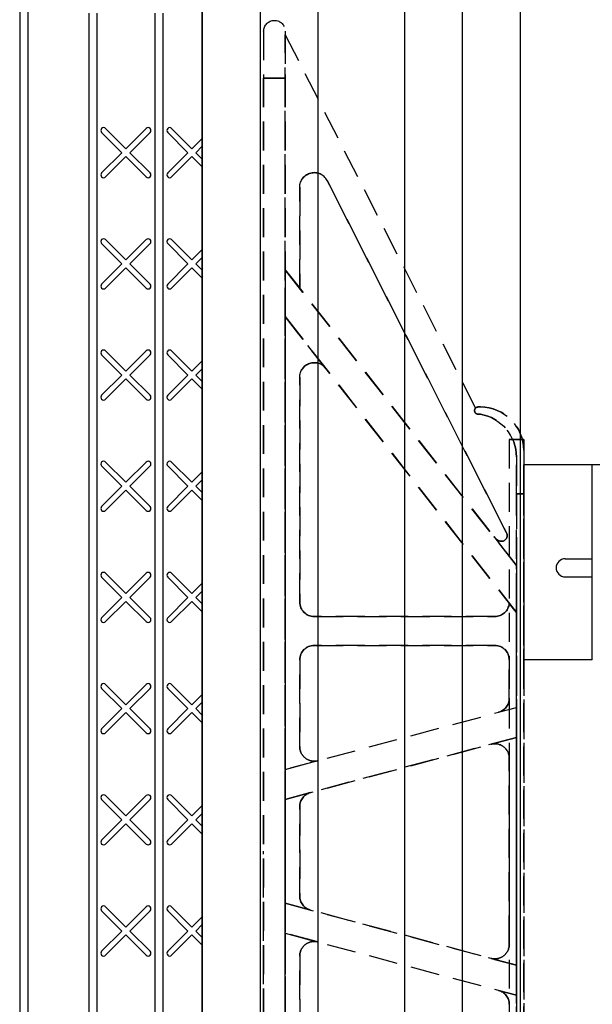
# Model space of a CAD drawing. Units: inches. Extents: x 365 to 800, y 23 to 134.
# Drawn here: x 742 to 747, y 74 to 83 of the extents above; entities that cross this region are included whole.
import ezdxf

# ---------------------------------------------------------------- set-up
doc = ezdxf.new("R2010")
doc.units = ezdxf.units.IN
doc.header["$MEASUREMENT"] = 0
doc.linetypes.add('HIDDEN', pattern=[0.375, 0.25, -0.125])
for name, color, linetype in [('Block', 1, 'Continuous'), ('Markers', 1, 'Continuous'), ('Web', 6, 'Continuous'), ('Webs', 6, 'Continuous')]:
    doc.layers.add(name, color=color, linetype=linetype)

msp = doc.modelspace()

# ---------------------------------------------------------------- linework, layer by layer
at = {"layer": 'Block'}
for p, q in [((743.34376, 83.57832), (743.34376, 67.57832)), ((743.84376, 83.57832), (743.84376, 67.57832)), ((744.34376, 83.57832), (744.34376, 67.57832)), ((745.09376, 83.57832), (745.09376, 67.57832)), ((745.59376, 83.57832), (745.59376, 67.57832)), ((746.09376, 83.57832), (746.09376, 67.57832)), ((741.76447, 83.47832), (741.76447, 67.67832)), ((741.83376, 83.47832), (741.83376, 67.67832)), ((742.36269, 82.82832), (742.36269, 68.42832)), ((742.43197, 82.82832), (742.43197, 68.49762)), ((742.93412, 82.82832), (742.93412, 68.49762)), ((743.0034, 82.82832), (743.0034, 68.49762))]:
    msp.add_line(p, q, dxfattribs=at)
at = {"layer": 'Block', "lineweight": 30}
for p, q in [((743.34376, 67.57832), (743.34376, 83.57832)), ((746.09376, 83.57832), (746.09376, 67.57832))]:
    msp.add_line(p, q, dxfattribs=at)
at = {"layer": 'Markers'}
for p, q in [((742.64904, 81.62186), (742.47367, 81.79723)), ((742.68304, 81.65587), (742.50768, 81.83124)), ((742.68304, 81.65587), (742.85841, 81.83124)), ((742.71705, 81.62186), (742.89242, 81.79723)), ((743.22046, 81.62186), (743.0451, 81.79723)), ((743.25447, 81.65587), (743.0791, 81.83124)), ((743.25447, 81.65587), (743.34376, 81.74515)), ((742.47367, 81.44649), (742.64904, 81.62186)), ((742.89242, 81.44649), (742.71705, 81.62186)), ((743.0451, 81.44649), (743.22046, 81.62186)), ((743.28848, 81.62186), (743.34376, 81.67714)), ((743.34376, 81.56658), (743.28848, 81.62186)), ((742.50768, 81.41249), (742.68304, 81.58785)), ((742.85841, 81.41249), (742.68304, 81.58785)), ((743.0791, 81.41249), (743.25447, 81.58785)), ((743.34376, 81.49857), (743.25447, 81.58785)), ((742.64904, 80.66), (742.47367, 80.83537)), ((742.68304, 80.69401), (742.50768, 80.86938)), ((742.68304, 80.69401), (742.85841, 80.86938)), ((742.71705, 80.66), (742.89242, 80.83537)), ((743.22046, 80.66), (743.0451, 80.83537)), ((743.25447, 80.69401), (743.0791, 80.86938)), ((743.25447, 80.69401), (743.34376, 80.7833)), ((742.47367, 80.48464), (742.64904, 80.66)), ((742.89242, 80.48464), (742.71705, 80.66)), ((743.0451, 80.48464), (743.22046, 80.66)), ((743.28848, 80.66), (743.34376, 80.71528)), ((743.34376, 80.60473), (743.28848, 80.66)), ((742.50768, 80.45063), (742.68304, 80.626)), ((742.85841, 80.45063), (742.68304, 80.626)), ((743.0791, 80.45063), (743.25447, 80.626)), ((743.34376, 80.53671), (743.25447, 80.626)), ((742.68304, 79.73215), (742.50768, 79.90752)), ((742.68304, 79.73215), (742.85841, 79.90752)), ((743.25447, 79.73215), (743.0791, 79.90752)), ((742.64904, 79.69815), (742.47367, 79.87352)), ((742.71705, 79.69815), (742.89242, 79.87352)), ((743.22046, 79.69815), (743.0451, 79.87352)), ((743.25447, 79.73215), (743.34376, 79.82144)), ((743.28848, 79.69815), (743.34376, 79.75343)), ((742.47367, 79.52278), (742.64904, 79.69815)), ((742.50768, 79.48877), (742.68304, 79.66414)), ((742.85841, 79.48877), (742.68304, 79.66414)), ((742.89242, 79.52278), (742.71705, 79.69815)), ((743.0451, 79.52278), (743.22046, 79.69815)), ((743.0791, 79.48877), (743.25447, 79.66414)), ((743.34376, 79.57485), (743.25447, 79.66414)), ((743.34376, 79.64287), (743.28848, 79.69815)), ((742.64904, 78.73629), (742.47367, 78.91166)), ((742.68304, 78.7703), (742.50768, 78.94567)), ((742.68304, 78.7703), (742.85841, 78.94567)), ((742.71705, 78.73629), (742.89242, 78.91166)), ((743.22046, 78.73629), (743.0451, 78.91166)), ((743.25447, 78.7703), (743.0791, 78.94567)), ((743.25447, 78.7703), (743.34376, 78.85958)), ((743.28848, 78.73629), (743.34376, 78.79157)), ((742.47367, 78.56092), (742.64904, 78.73629)), ((742.50768, 78.52692), (742.68304, 78.70228)), ((742.85841, 78.52692), (742.68304, 78.70228)), ((742.89242, 78.56092), (742.71705, 78.73629)), ((743.0451, 78.56092), (743.22046, 78.73629)), ((743.0791, 78.52692), (743.25447, 78.70228)), ((743.34376, 78.613), (743.25447, 78.70228)), ((743.34376, 78.68101), (743.28848, 78.73629)), ((742.64904, 77.77443), (742.47367, 77.9498)), ((742.68304, 77.80844), (742.50768, 77.98381)), ((742.68304, 77.80844), (742.85841, 77.98381)), ((742.71705, 77.77443), (742.89242, 77.9498)), ((743.22046, 77.77443), (743.0451, 77.9498)), ((743.25447, 77.80844), (743.0791, 77.98381)), ((743.25447, 77.80844), (743.34376, 77.89773)), ((742.47367, 77.59906), (742.64904, 77.77443)), ((742.89242, 77.59906), (742.71705, 77.77443)), ((743.0451, 77.59906), (743.22046, 77.77443)), ((743.28848, 77.77443), (743.34376, 77.82971)), ((743.34376, 77.71915), (743.28848, 77.77443)), ((742.50768, 77.56506), (742.68304, 77.74043)), ((742.85841, 77.56506), (742.68304, 77.74043)), ((743.0791, 77.56506), (743.25447, 77.74043)), ((743.34376, 77.65114), (743.25447, 77.74043)), ((742.68304, 76.84658), (742.50768, 77.02195)), ((742.68304, 76.84658), (742.85841, 77.02195)), ((743.25447, 76.84658), (743.0791, 77.02195)), ((742.64904, 76.81258), (742.47367, 76.98794)), ((742.71705, 76.81258), (742.89242, 76.98794)), ((743.22046, 76.81258), (743.0451, 76.98794)), ((743.25447, 76.84658), (743.34376, 76.93587)), ((743.28848, 76.81258), (743.34376, 76.86785)), ((742.47367, 76.63721), (742.64904, 76.81258)), ((742.50768, 76.6032), (742.68304, 76.77857)), ((742.85841, 76.6032), (742.68304, 76.77857)), ((742.89242, 76.63721), (742.71705, 76.81258)), ((743.0451, 76.63721), (743.22046, 76.81258)), ((743.0791, 76.6032), (743.25447, 76.77857)), ((743.34376, 76.68928), (743.25447, 76.77857)), ((743.34376, 76.7573), (743.28848, 76.81258)), ((742.64904, 75.85072), (742.47367, 76.02609)), ((742.68304, 75.88473), (742.50768, 76.06009)), ((742.68304, 75.88473), (742.85841, 76.06009)), ((742.71705, 75.85072), (742.89242, 76.02609)), ((743.22046, 75.85072), (743.0451, 76.02609)), ((743.25447, 75.88473), (743.0791, 76.06009)), ((743.25447, 75.88473), (743.34376, 75.97401)), ((743.28848, 75.85072), (743.34376, 75.906)), ((742.47367, 75.67535), (742.64904, 75.85072)), ((742.50768, 75.64134), (742.68304, 75.81671)), ((742.85841, 75.64134), (742.68304, 75.81671)), ((742.89242, 75.67535), (742.71705, 75.85072)), ((743.0451, 75.67535), (743.22046, 75.85072)), ((743.0791, 75.64134), (743.25447, 75.81671)), ((743.34376, 75.72743), (743.25447, 75.81671)), ((743.34376, 75.79544), (743.28848, 75.85072)), ((742.64904, 74.88886), (742.47367, 75.06423)), ((742.68304, 74.92287), (742.50768, 75.09824)), ((742.68304, 74.92287), (742.85841, 75.09824)), ((742.71705, 74.88886), (742.89242, 75.06423)), ((743.22046, 74.88886), (743.0451, 75.06423)), ((743.25447, 74.92287), (743.0791, 75.09824)), ((743.25447, 74.92287), (743.34376, 75.01215)), ((742.47367, 74.71349), (742.64904, 74.88886)), ((742.89242, 74.71349), (742.71705, 74.88886)), ((743.0451, 74.71349), (743.22046, 74.88886)), ((743.28848, 74.88886), (743.34376, 74.94414)), ((743.34376, 74.83358), (743.28848, 74.88886)), ((742.50768, 74.67949), (742.68304, 74.85486)), ((742.85841, 74.67949), (742.68304, 74.85486)), ((743.0791, 74.67949), (743.25447, 74.85486)), ((743.34376, 74.76557), (743.25447, 74.85486))]:
    msp.add_line(p, q, dxfattribs=at)
for centre, start, end in [((742.49067, 81.81423), 45, 225), ((742.87541, 81.81423), 315, 135), ((743.0621, 81.81423), 45, 225), ((742.49067, 81.42949), 135, 315), ((742.87541, 81.42949), 225, 45), ((743.0621, 81.42949), 135, 315), ((742.49067, 80.85238), 45, 225), ((742.87541, 80.85238), 315, 135), ((743.0621, 80.85238), 45, 225), ((742.49067, 80.46763), 135, 315), ((742.87541, 80.46763), 225, 45), ((743.0621, 80.46763), 135, 315), ((742.49067, 79.89052), 45, 225), ((742.87541, 79.89052), 315, 135), ((743.0621, 79.89052), 45, 225), ((742.49067, 79.50578), 135, 315), ((742.87541, 79.50578), 225, 45), ((743.0621, 79.50578), 135, 315), ((742.49067, 78.92866), 45, 225), ((742.87541, 78.92866), 315, 135), ((743.0621, 78.92866), 45, 225), ((742.49067, 78.54392), 135, 315), ((742.87541, 78.54392), 225, 45), ((743.0621, 78.54392), 135, 315), ((742.49067, 77.9668), 45, 225), ((742.87541, 77.9668), 315, 135), ((743.0621, 77.9668), 45, 225), ((742.49067, 77.58206), 135, 315), ((742.87541, 77.58206), 225, 45), ((743.0621, 77.58206), 135, 315), ((742.49067, 77.00495), 45, 225), ((742.87541, 77.00495), 315, 135), ((743.0621, 77.00495), 45, 225), ((742.49067, 76.6202), 135, 315), ((742.87541, 76.6202), 225, 45), ((743.0621, 76.6202), 135, 315), ((742.49067, 76.04309), 45, 225), ((742.87541, 76.04309), 315, 135), ((743.0621, 76.04309), 45, 225), ((742.49067, 75.65835), 135, 315), ((742.87541, 75.65835), 225, 45), ((743.0621, 75.65835), 135, 315), ((742.49067, 75.08123), 45, 225), ((742.87541, 75.08123), 315, 135), ((743.0621, 75.08123), 45, 225), ((742.49067, 74.69649), 135, 315), ((742.87541, 74.69649), 225, 45), ((743.0621, 74.69649), 135, 315)]:
    msp.add_arc(centre, 0.02405, start, end, dxfattribs=at)
at = {"layer": 'Web'}
for p, q in [((746.71876, 78.92107, 0.23511), (746.12549, 78.92107, -0.11974)), ((746.71822, 77.23358, 0.23511), (746.71822, 78.92108, 0.23479)), ((746.48385, 78.10858, 0.23497), (746.71822, 78.10858, 0.23497)), ((746.48385, 77.95233, 0.23497), (746.71822, 77.95233, 0.23497)), ((746.71825, 77.2349, 0.23511), (746.12501, 77.2349, -0.11973))]:
    msp.add_line(p, q, dxfattribs=at)
at = {"layer": 'Web', "extrusion": (7.22789e-15, 1, 1.60814e-16)}
msp.add_line((748.79201, 78.92107, -0.25), (746.71876, 78.92107, 0.23511), dxfattribs=at)
at = {"layer": 'Web', "linetype": 'HIDDEN'}
msp.add_line((743.87475, 68.42972, -0.25), (743.87475, 75.57832, -0.25), dxfattribs=at)
at = {"layer": 'Web'}
msp.add_arc((746.48385, 78.03046, 0.23497), 0.07812, 89.999891, 269.999891, dxfattribs=at)
at = {"layer": 'Webs', "linetype": 'HIDDEN', "extrusion": (9.82374e-11, -1, 0)}
for p, q in [((743.96876, 82.76582, -0.125), (743.96876, 82.76582, -1.375)), ((743.87501, 82.67207, -1.39844), (743.87501, 82.67207, -0.10156)), ((744.06251, 82.67207, -0.10156), (744.06251, 82.67207, -1.39844)), ((745.75001, 79.35957, -0.6875), (745.73126, 79.35957, -0.6875)), ((745.73126, 79.35957, -0.6875), (745.73126, 79.35957, -0.36458)), ((745.75001, 79.35957, -0.36458), (745.73126, 79.35957, -0.36458)), ((745.73126, 79.35957, -0.8125), (745.75001, 79.35957, -0.8125)), ((745.73126, 79.35957, -1.13542), (745.73126, 79.35957, -0.8125)), ((745.73126, 79.35957, -1.13542), (745.75001, 79.35957, -1.13542)), ((745.75001, 79.35957, -0.36458), (745.75001, 79.35957, -0.6875)), ((745.75001, 79.35957, -0.8125), (745.75001, 79.35957, -1.13542)), ((744.31251, 77.35957, -0.6875), (745.87501, 77.35957, -0.6875)), ((745.87501, 77.35957, -0.8125), (744.31251, 77.35957, -0.8125)), ((744.31251, 77.35957, -0.8125), (744.31251, 77.35957, -0.6875)), ((745.87501, 77.35957, -0.6875), (745.87501, 77.35957, -0.8125))]:
    msp.add_line(p, q, dxfattribs=at)
at = {"layer": 'Webs', "linetype": 'HIDDEN', "extrusion": (-1, -9.82374e-11, 0)}
for q in [(743.87501, 82.67207, -0.10156), (743.87501, 82.26582, -1.5)]:
    msp.add_line((743.87501, 82.67207, -1.39844), q, dxfattribs=at)
at = {"layer": 'Webs', "linetype": 'HIDDEN', "extrusion": (-2.38259e-11, 0.242536, 0.970143)}
for p, q in [((743.87501, 82.67207, -0.10156), (743.87501, 82.26582)), ((744.06251, 82.67207, -0.10156), (744.06251, 82.26582))]:
    msp.add_line(p, q, dxfattribs=at)
at = {"layer": 'Webs', "linetype": 'HIDDEN', "extrusion": (-2.38259e-11, 0.242536, -0.970143)}
for p, q in [((743.87501, 82.67207, -1.39844), (743.87501, 82.26582, -1.5)), ((744.06251, 82.67207, -1.39844), (744.06251, 82.26582, -1.5))]:
    msp.add_line(p, q, dxfattribs=at)
at = {"layer": 'Webs', "linetype": 'HIDDEN', "extrusion": (1, 9.82374e-11, 0)}
for p, q in [((744.06251, 82.67207, -0.10156), (744.06251, 82.67207, -1.39844)), ((744.06251, 82.67207, -1.39844), (744.06251, 82.26582, -1.5))]:
    msp.add_line(p, q, dxfattribs=at)
at = {"layer": 'Webs', "linetype": 'HIDDEN', "extrusion": (0.891007, 0.45399, 0)}
for p, q in [((744.06251, 82.64082, -0.8125), (745.70789, 79.41157, -0.8125)), ((744.06251, 82.64082, -0.6875), (745.70789, 79.41157, -0.6875)), ((744.06251, 82.64082, -0.6875), (744.06251, 82.64082, -0.8125)), ((745.70789, 79.41157, -0.6875), (745.70789, 79.41157, -0.8125))]:
    msp.add_line(p, q, dxfattribs=at)
at = {"layer": 'Webs', "linetype": 'HIDDEN', "extrusion": (0, 0, -1)}
for p, q in [((744.06251, 82.64082, -0.8125), (745.70789, 79.41157, -0.8125)), ((744.06251, 82.64082, -0.8125), (744.06251, 80.60939, -0.8125)), ((743.87501, 68.89082, -1.5), (743.87501, 82.26582, -1.5)), ((743.87501, 82.26582, -1.5), (744.06251, 82.26582, -1.5)), ((744.06251, 82.26582, -1.5), (744.06251, 68.89082, -1.5)), ((744.42388, 81.38091, -0.8125), (745.9771, 78.33254, -0.8125)), ((744.18751, 81.32416, -0.8125), (744.18751, 80.44939, -0.8125)), ((744.18751, 80.44939, -0.8125), (744.06251, 80.60939, -0.8125)), ((744.06251, 80.60939, -0.875), (744.06251, 80.20332, -0.875)), ((746.06251, 78.0495, -0.875), (744.06251, 80.60939, -0.875)), ((744.06251, 80.20332, -0.8125), (744.06251, 76.28674, -0.8125)), ((744.41101, 79.75726, -0.8125), (744.06251, 80.20332, -0.8125)), ((744.06251, 80.20332, -0.875), (746.06251, 77.64344, -0.875)), ((744.18751, 79.6803, -0.8125), (744.18751, 77.73457, -0.8125)), ((745.73126, 79.35957, -0.8125), (745.75001, 79.35957, -0.8125)), ((746.06251, 78.98981, -0.8125), (746.06251, 78.0495, -0.8125)), ((746.06251, 78.67207, -1.25), (746.12501, 78.67207, -1.25)), ((746.06251, 72.48457, -1.25), (746.06251, 78.67207, -1.25)), ((746.12501, 78.67207, -1.25), (746.12501, 72.48457, -1.25)), ((745.86635, 78.30058, -0.8125), (746.06251, 78.0495, -0.8125)), ((746.06251, 77.64344, -0.875), (746.06251, 78.0495, -0.875)), ((746.00001, 77.72343, -0.8125), (746.06251, 77.64344, -0.8125)), ((744.31251, 77.60957, -0.8125), (745.8755, 77.60957, -0.8125)), ((746.06251, 76.82263, -0.8125), (746.06251, 77.64344, -0.8125)), ((745.87501, 77.35957, -0.8125), (744.31251, 77.35957, -0.8125)), ((744.18751, 77.23457, -0.8125), (744.18751, 76.48313, -0.8125)), ((746.00001, 76.9018, -0.8125), (746.00001, 77.23457, -0.8125)), ((744.06251, 76.28674, -0.875), (746.06251, 76.82263, -0.875)), ((745.90736, 76.78106, -0.8125), (746.06251, 76.82263, -0.8125)), ((746.06251, 76.56382, -0.875), (746.06251, 76.82263, -0.875)), ((744.06251, 76.02792, -0.875), (746.06251, 76.56382, -0.875)), ((746.06251, 76.56382, -0.8125), (745.84266, 76.50491, -0.8125)), ((746.06251, 74.59282, -0.8125), (746.06251, 76.56382, -0.8125)), ((744.34486, 76.36239, -0.8125), (744.06251, 76.28674, -0.8125)), ((746.00001, 74.77247, -0.8125), (746.00001, 76.38417, -0.8125)), ((744.06251, 76.28674, -0.875), (744.06251, 76.02792, -0.875)), ((744.28016, 76.08624, -0.8125), (744.06251, 76.02792, -0.8125)), ((744.06251, 76.02792, -0.8125), (744.06251, 75.12872, -0.8125)), ((744.18751, 75.9655, -0.8125), (744.18751, 75.19114, -0.8125)), ((744.06251, 75.12872, -0.875), (746.06251, 74.59282, -0.875)), ((744.06251, 75.12872, -0.875), (744.06251, 74.8699, -0.875)), ((744.28016, 75.0704, -0.8125), (744.06251, 75.12872, -0.8125)), ((744.06251, 74.8699, -0.875), (746.06251, 74.334, -0.875)), ((744.34486, 74.79425, -0.8125), (744.06251, 74.8699, -0.8125)), ((744.06251, 74.8699, -0.8125), (744.06251, 70.95332, -0.8125)), ((744.18751, 74.6735, -0.8125), (744.18751, 73.92207, -0.8125)), ((745.84266, 74.65173, -0.8125), (746.06251, 74.59282, -0.8125)), ((746.06251, 74.334, -0.875), (746.06251, 74.59282, -0.875)), ((746.06251, 74.334, -0.8125), (745.90736, 74.37557, -0.8125)), ((746.06251, 73.5132, -0.8125), (746.06251, 74.334, -0.8125)), ((746.00001, 73.92207, -0.8125), (746.00001, 74.25483, -0.8125))]:
    msp.add_line(p, q, dxfattribs=at)
at = {"layer": 'Webs', "linetype": 'HIDDEN', "extrusion": (1, 9.8238e-11, 0)}
for p, q in [((744.06251, 80.60939, -0.6875), (744.06251, 82.64082, -0.6875)), ((744.06251, 82.64082, -0.6875), (744.06251, 82.64082, -0.8125)), ((744.06251, 82.64082, -0.8125), (744.06251, 80.60939, -0.8125)), ((744.06251, 82.26582, -1.5), (744.06251, 68.89082, -1.5)), ((744.06251, 68.89082), (744.06251, 82.26582)), ((744.18751, 81.32416, -0.6875), (744.18751, 81.32416, -0.8125)), ((744.18751, 80.44939, -0.6875), (744.18751, 81.32416, -0.6875)), ((744.18751, 81.32416, -0.8125), (744.18751, 80.44939, -0.8125)), ((744.06251, 80.20332, -0.625), (744.06251, 80.60939, -0.625)), ((744.06251, 80.60939, -0.625), (744.06251, 80.60939, -0.6875)), ((744.06251, 80.60939, -0.8125), (744.06251, 80.60939, -0.875)), ((744.06251, 80.60939, -0.875), (744.06251, 80.20332, -0.875)), ((744.18751, 80.44939, -0.6875), (744.18751, 80.44939, -0.8125)), ((744.06251, 76.28674, -0.6875), (744.06251, 80.20332, -0.6875)), ((744.06251, 80.20332, -0.6875), (744.06251, 80.20332, -0.625)), ((744.06251, 80.20332, -0.875), (744.06251, 80.20332, -0.8125)), ((744.06251, 80.20332, -0.8125), (744.06251, 76.28674, -0.8125)), ((744.18751, 79.6803, -0.8125), (744.18751, 77.73457, -0.8125)), ((744.18751, 77.73457, -0.6875), (744.18751, 79.6803, -0.6875)), ((744.18751, 79.6803, -0.6875), (744.18751, 79.6803, -0.8125)), ((746.12501, 79.04707, -0.3125), (746.12501, 78.67207, -0.25)), ((746.12501, 79.04707, -0.3125), (746.12501, 79.04707, -1.1875)), ((746.12501, 78.67207, -1.25), (746.12501, 79.04707, -1.1875)), ((746.12501, 72.48457, -0.25), (746.12501, 78.67207, -0.25)), ((746.12501, 78.67207, -1.25), (746.12501, 72.48457, -1.25)), ((744.18751, 77.73457, -0.8125), (744.18751, 77.73457, -0.6875)), ((744.18751, 77.23457, -0.8125), (744.18751, 76.48313, -0.8125)), ((744.18751, 76.48313, -0.6875), (744.18751, 77.23457, -0.6875)), ((744.18751, 77.23457, -0.6875), (744.18751, 77.23457, -0.8125)), ((744.18751, 76.48313, -0.8125), (744.18751, 76.48313, -0.6875)), ((744.06251, 76.02792, -0.625), (744.06251, 76.28674, -0.625)), ((744.06251, 76.28674, -0.625), (744.06251, 76.28674, -0.6875)), ((744.06251, 76.28674, -0.8125), (744.06251, 76.28674, -0.875)), ((744.06251, 76.28674, -0.875), (744.06251, 76.02792, -0.875)), ((744.06251, 76.02792, -0.6875), (744.06251, 76.02792, -0.625)), ((744.06251, 75.12872, -0.6875), (744.06251, 76.02792, -0.6875)), ((744.06251, 76.02792, -0.875), (744.06251, 76.02792, -0.8125)), ((744.06251, 76.02792, -0.8125), (744.06251, 75.12872, -0.8125)), ((744.18751, 75.9655, -0.8125), (744.18751, 75.19114, -0.8125)), ((744.18751, 75.19114, -0.6875), (744.18751, 75.9655, -0.6875)), ((744.18751, 75.9655, -0.6875), (744.18751, 75.9655, -0.8125)), ((744.06251, 75.12872, -0.625), (744.06251, 75.12872, -0.6875)), ((744.06251, 74.8699, -0.625), (744.06251, 75.12872, -0.625)), ((744.06251, 75.12872, -0.875), (744.06251, 74.8699, -0.875)), ((744.06251, 75.12872, -0.8125), (744.06251, 75.12872, -0.875)), ((744.18751, 75.19114, -0.8125), (744.18751, 75.19114, -0.6875)), ((744.06251, 74.8699, -0.6875), (744.06251, 74.8699, -0.625)), ((744.06251, 70.95332, -0.6875), (744.06251, 74.8699, -0.6875)), ((744.06251, 74.8699, -0.8125), (744.06251, 70.95332, -0.8125)), ((744.06251, 74.8699, -0.875), (744.06251, 74.8699, -0.8125)), ((744.18751, 74.6735, -0.8125), (744.18751, 73.92207, -0.8125)), ((744.18751, 73.92207, -0.6875), (744.18751, 74.6735, -0.6875)), ((744.18751, 74.6735, -0.6875), (744.18751, 74.6735, -0.8125))]:
    msp.add_line(p, q, dxfattribs=at)
at = {"layer": 'Webs', "linetype": 'HIDDEN'}
for p, q in [((744.06251, 82.64082, -0.6875), (745.70789, 79.41157, -0.6875)), ((744.06251, 80.60939, -0.6875), (744.06251, 82.64082, -0.6875)), ((743.87501, 82.26582), (743.87501, 68.89082)), ((744.06251, 82.26582), (743.87501, 82.26582)), ((744.06251, 68.89082), (744.06251, 82.26582)), ((745.9771, 78.33254, -0.6875), (744.42388, 81.38091, -0.6875)), ((744.18751, 80.44939, -0.6875), (744.18751, 81.32416, -0.6875)), ((744.06251, 80.60939, -0.6875), (744.18751, 80.44939, -0.6875)), ((744.06251, 80.20332, -0.625), (744.06251, 80.60939, -0.625)), ((744.06251, 80.60939, -0.625), (746.06251, 78.0495, -0.625)), ((744.06251, 76.28674, -0.6875), (744.06251, 80.20332, -0.6875)), ((744.06251, 80.20332, -0.6875), (744.41101, 79.75726, -0.6875)), ((746.06251, 77.64344, -0.625), (744.06251, 80.20332, -0.625)), ((744.18751, 77.73457, -0.6875), (744.18751, 79.6803, -0.6875)), ((745.75001, 79.35957, -0.6875), (745.73126, 79.35957, -0.6875)), ((746.12501, 79.14082, -0.28125), (746.00001, 79.14082, -0.28125)), ((746.00001, 79.14082, -0.28125), (746.00001, 72.01582, -0.28125)), ((746.00001, 79.14082, -0.25), (746.00001, 72.01582, -0.25)), ((746.00001, 79.14082, -0.25), (746.12501, 79.14082, -0.25)), ((746.12501, 79.14082, -0.28125), (746.12501, 72.01582, -0.28125)), ((746.12501, 79.14082, -0.25), (746.12501, 72.01582, -0.25)), ((746.06251, 78.98981, -0.6875), (746.06251, 78.0495, -0.6875)), ((746.12501, 77.07922, -0.71875), (746.12501, 78.95332, -0.71875)), ((746.12501, 78.95332, -0.71875), (746.12501, 77.07922, -0.71875)), ((746.12501, 78.67207, -0.25), (746.06251, 78.67207, -0.25)), ((746.06251, 78.67207, -0.25), (746.06251, 72.48457, -0.25)), ((746.12501, 72.48457, -0.25), (746.12501, 78.67207, -0.25)), ((745.86635, 78.30058, -0.6875), (746.06251, 78.0495, -0.6875)), ((746.06251, 78.0495, -0.625), (746.06251, 77.64344, -0.625)), ((746.06251, 77.64344, -0.6875), (746.00001, 77.72343, -0.6875)), ((745.8755, 77.60957, -0.6875), (744.31251, 77.60957, -0.6875)), ((746.06251, 77.64344, -0.6875), (746.06251, 76.82263, -0.6875)), ((744.31251, 77.35957, -0.6875), (745.87501, 77.35957, -0.6875)), ((744.18751, 76.48313, -0.6875), (744.18751, 77.23457, -0.6875)), ((746.00001, 77.23457, -0.6875), (746.00001, 76.9018, -0.6875)), ((746.12501, 77.07922, -0.84375), (746.12501, 77.07922, -0.71875)), ((746.12501, 77.07922, -0.71875), (746.12501, 77.07922, -0.84375)), ((744.06251, 76.28674, -0.625), (746.06251, 76.82263, -0.625)), ((745.90736, 76.78106, -0.6875), (746.06251, 76.82263, -0.6875)), ((746.06251, 76.82263, -0.625), (746.06251, 76.56382, -0.625)), ((746.06251, 76.56382, -0.625), (744.06251, 76.02792, -0.625)), ((745.84266, 76.50491, -0.6875), (746.06251, 76.56382, -0.6875)), ((746.06251, 76.56382, -0.6875), (746.06251, 74.59282, -0.6875)), ((744.34486, 76.36239, -0.6875), (744.06251, 76.28674, -0.6875)), ((746.00001, 76.38417, -0.6875), (746.00001, 74.77247, -0.6875)), ((744.06251, 76.02792, -0.625), (744.06251, 76.28674, -0.625)), ((744.06251, 76.02792, -0.6875), (744.28016, 76.08624, -0.6875)), ((744.06251, 75.12872, -0.6875), (744.06251, 76.02792, -0.6875)), ((744.18751, 75.19114, -0.6875), (744.18751, 75.9655, -0.6875)), ((746.06251, 74.59282, -0.625), (744.06251, 75.12872, -0.625)), ((744.06251, 74.8699, -0.625), (744.06251, 75.12872, -0.625)), ((744.28016, 75.0704, -0.6875), (744.06251, 75.12872, -0.6875)), ((744.06251, 74.8699, -0.625), (746.06251, 74.334, -0.625)), ((744.06251, 74.8699, -0.6875), (744.34486, 74.79425, -0.6875)), ((744.06251, 70.95332, -0.6875), (744.06251, 74.8699, -0.6875)), ((744.18751, 73.92207, -0.6875), (744.18751, 74.6735, -0.6875)), ((745.84266, 74.65173, -0.6875), (746.06251, 74.59282, -0.6875)), ((746.06251, 74.59282, -0.625), (746.06251, 74.334, -0.625)), ((745.90736, 74.37557, -0.6875), (746.06251, 74.334, -0.6875)), ((746.06251, 74.334, -0.6875), (746.06251, 73.5132, -0.6875)), ((746.00001, 74.25483, -0.6875), (746.00001, 73.92207, -0.6875))]:
    msp.add_line(p, q, dxfattribs=at)
at = {"layer": 'Webs', "linetype": 'HIDDEN', "extrusion": (-1, -9.8238e-11, 0)}
for p, q in [((743.87501, 82.26582), (743.87501, 68.89082)), ((743.87501, 68.89082, -1.5), (743.87501, 82.26582, -1.5)), ((746.06251, 78.98981, -1.19704), (746.06251, 78.67207, -1.25)), ((746.06251, 78.98981, -1.19704), (746.06251, 78.98981, -0.8125)), ((746.06251, 78.98981, -0.8125), (746.06251, 78.0495, -0.8125)), ((746.06251, 78.67207, -0.25), (746.06251, 78.98981, -0.30296)), ((746.06251, 78.98981, -0.6875), (746.06251, 78.98981, -0.30296)), ((746.06251, 78.98981, -0.6875), (746.06251, 78.0495, -0.6875)), ((746.06251, 72.48457, -1.25), (746.06251, 78.67207, -1.25)), ((746.06251, 78.67207, -0.25), (746.06251, 72.48457, -0.25)), ((746.06251, 78.0495, -0.875), (746.06251, 78.0495, -0.8125)), ((746.06251, 77.64344, -0.875), (746.06251, 78.0495, -0.875)), ((746.06251, 78.0495, -0.6875), (746.06251, 78.0495, -0.625)), ((746.06251, 78.0495, -0.625), (746.06251, 77.64344, -0.625)), ((746.06251, 77.64344, -0.8125), (746.06251, 77.64344, -0.875)), ((746.06251, 76.82263, -0.8125), (746.06251, 77.64344, -0.8125)), ((746.06251, 77.64344, -0.625), (746.06251, 77.64344, -0.6875)), ((746.06251, 77.64344, -0.6875), (746.06251, 76.82263, -0.6875)), ((746.00001, 77.23457, -0.8125), (746.00001, 77.23457, -0.6875)), ((746.00001, 76.9018, -0.8125), (746.00001, 77.23457, -0.8125)), ((746.00001, 77.23457, -0.6875), (746.00001, 76.9018, -0.6875)), ((746.00001, 76.9018, -0.6875), (746.00001, 76.9018, -0.8125)), ((746.06251, 76.56382, -0.875), (746.06251, 76.82263, -0.875)), ((746.06251, 76.82263, -0.875), (746.06251, 76.82263, -0.8125)), ((746.06251, 76.82263, -0.625), (746.06251, 76.56382, -0.625)), ((746.06251, 76.82263, -0.6875), (746.06251, 76.82263, -0.625)), ((746.06251, 74.59282, -0.8125), (746.06251, 76.56382, -0.8125)), ((746.06251, 76.56382, -0.8125), (746.06251, 76.56382, -0.875)), ((746.06251, 76.56382, -0.6875), (746.06251, 74.59282, -0.6875)), ((746.06251, 76.56382, -0.625), (746.06251, 76.56382, -0.6875)), ((746.00001, 76.38417, -0.8125), (746.00001, 76.38417, -0.6875)), ((746.00001, 74.77247, -0.8125), (746.00001, 76.38417, -0.8125)), ((746.00001, 76.38417, -0.6875), (746.00001, 74.77247, -0.6875)), ((746.00001, 74.77247, -0.6875), (746.00001, 74.77247, -0.8125)), ((746.06251, 74.334, -0.875), (746.06251, 74.59282, -0.875)), ((746.06251, 74.59282, -0.875), (746.06251, 74.59282, -0.8125)), ((746.06251, 74.59282, -0.625), (746.06251, 74.334, -0.625)), ((746.06251, 74.59282, -0.6875), (746.06251, 74.59282, -0.625)), ((746.06251, 73.5132, -0.8125), (746.06251, 74.334, -0.8125)), ((746.06251, 74.334, -0.8125), (746.06251, 74.334, -0.875)), ((746.06251, 74.334, -0.6875), (746.06251, 73.5132, -0.6875)), ((746.06251, 74.334, -0.625), (746.06251, 74.334, -0.6875)), ((746.00001, 74.25483, -0.6875), (746.00001, 73.92207, -0.6875)), ((746.00001, 73.92207, -0.8125), (746.00001, 74.25483, -0.8125)), ((746.00001, 74.25483, -0.8125), (746.00001, 74.25483, -0.6875))]:
    msp.add_line(p, q, dxfattribs=at)
at = {"layer": 'Webs', "linetype": 'HIDDEN', "extrusion": (-0.891007, -0.45399, 0)}
for p, q in [((745.9771, 78.33254, -0.6875), (744.42388, 81.38091, -0.6875)), ((744.42388, 81.38091, -0.8125), (745.9771, 78.33254, -0.8125)), ((744.42388, 81.38091, -0.8125), (744.42388, 81.38091, -0.6875)), ((745.9771, 78.33254, -0.6875), (745.9771, 78.33254, -0.8125))]:
    msp.add_line(p, q, dxfattribs=at)
at = {"layer": 'Webs', "linetype": 'HIDDEN', "extrusion": (-9.8238e-11, 1, 0)}
for p, q in [((744.42388, 81.38091, -0.8125), (744.42388, 81.38091, -0.6875)), ((744.18751, 81.32416, -0.6875), (744.18751, 81.32416, -0.8125)), ((744.41101, 79.75726, -0.8125), (744.41101, 79.75726, -0.6875)), ((744.18751, 79.6803, -0.6875), (744.18751, 79.6803, -0.8125)), ((745.70789, 79.41157, -0.6875), (745.70789, 79.41157, -0.8125)), ((745.73126, 79.42207, -0.375), (745.73126, 79.42207, -1.125)), ((745.73126, 79.42207, -0.375), (745.75001, 79.42207, -0.375)), ((745.73126, 79.42207, -0.375), (745.73126, 79.42207, -1.125)), ((745.75001, 79.42207, -1.125), (745.73126, 79.42207, -1.125)), ((745.75001, 79.42207, -1.125), (745.75001, 79.42207, -0.375)), ((745.75001, 79.42207, -1.125), (745.75001, 79.42207, -0.375)), ((745.73126, 79.35957, -0.6875), (745.73126, 79.35957, -0.36458)), ((745.73126, 79.35957, -1.13542), (745.73126, 79.35957, -0.8125)), ((745.75001, 79.35957, -0.36458), (745.75001, 79.35957, -0.6875)), ((745.75001, 79.35957, -0.8125), (745.75001, 79.35957, -1.13542)), ((746.12501, 79.04707, -0.3125), (746.12501, 79.04707, -1.1875)), ((746.06251, 78.98981, -0.6875), (746.06251, 78.98981, -0.30296)), ((746.06251, 78.98981, -1.19704), (746.06251, 78.98981, -0.8125)), ((745.86635, 78.30058, -0.8125), (745.86635, 78.30058, -0.6875)), ((745.9771, 78.33254, -0.6875), (745.9771, 78.33254, -0.8125)), ((745.91102, 78.26472, -0.8125), (745.91102, 78.26472, -0.6875)), ((745.91102, 78.26472, -0.8125), (745.91102, 78.26472, -0.6875)), ((744.18751, 77.73457, -0.8125), (744.18751, 77.73457, -0.6875)), ((746.00001, 77.72343, -0.6875), (746.00001, 77.72343, -0.8125)), ((744.31251, 77.60957, -0.6875), (744.31251, 77.60957, -0.8125)), ((744.31251, 77.60957, -0.8125), (745.8755, 77.60957, -0.8125)), ((745.8755, 77.60957, -0.6875), (744.31251, 77.60957, -0.6875)), ((744.31251, 77.60957, -0.6875), (744.31251, 77.60957, -0.8125)), ((745.8755, 77.60957, -0.8125), (745.8755, 77.60957, -0.6875)), ((745.8755, 77.60957, -0.8125), (745.8755, 77.60957, -0.6875)), ((744.31251, 77.35957, -0.8125), (744.31251, 77.35957, -0.6875)), ((745.87501, 77.35957, -0.6875), (745.87501, 77.35957, -0.8125)), ((744.18751, 77.23457, -0.6875), (744.18751, 77.23457, -0.8125)), ((746.00001, 77.23457, -0.8125), (746.00001, 77.23457, -0.6875)), ((746.00001, 76.9018, -0.6875), (746.00001, 76.9018, -0.8125)), ((745.90736, 76.78106, -0.8125), (745.90736, 76.78106, -0.6875)), ((745.84266, 76.50491, -0.6875), (745.84266, 76.50491, -0.8125)), ((744.18751, 76.48313, -0.8125), (744.18751, 76.48313, -0.6875)), ((744.34486, 76.36239, -0.6875), (744.34486, 76.36239, -0.8125)), ((746.00001, 76.38417, -0.8125), (746.00001, 76.38417, -0.6875)), ((744.28016, 76.08624, -0.8125), (744.28016, 76.08624, -0.6875)), ((744.18751, 75.9655, -0.6875), (744.18751, 75.9655, -0.8125)), ((744.18751, 75.19114, -0.8125), (744.18751, 75.19114, -0.6875)), ((744.28016, 75.0704, -0.6875), (744.28016, 75.0704, -0.8125)), ((744.34486, 74.79425, -0.8125), (744.34486, 74.79425, -0.6875)), ((746.00001, 74.77247, -0.6875), (746.00001, 74.77247, -0.8125)), ((744.18751, 74.6735, -0.6875), (744.18751, 74.6735, -0.8125)), ((745.84266, 74.65173, -0.8125), (745.84266, 74.65173, -0.6875)), ((745.90736, 74.37557, -0.6875), (745.90736, 74.37557, -0.8125)), ((746.00001, 74.25483, -0.8125), (746.00001, 74.25483, -0.6875))]:
    msp.add_line(p, q, dxfattribs=at)
at = {"layer": 'Webs', "linetype": 'HIDDEN', "extrusion": (0.788011, 0.615661, 0)}
for p, q in [((746.06251, 78.0495, -0.875), (744.06251, 80.60939, -0.875)), ((744.06251, 80.60939, -0.8125), (744.06251, 80.60939, -0.875)), ((744.18751, 80.44939, -0.8125), (744.06251, 80.60939, -0.8125)), ((744.06251, 80.60939, -0.625), (746.06251, 78.0495, -0.625)), ((744.06251, 80.60939, -0.625), (744.06251, 80.60939, -0.6875)), ((744.06251, 80.60939, -0.6875), (744.18751, 80.44939, -0.6875)), ((744.18751, 80.44939, -0.6875), (744.18751, 80.44939, -0.8125)), ((745.86635, 78.30058, -0.8125), (746.06251, 78.0495, -0.8125)), ((745.86635, 78.30058, -0.8125), (745.86635, 78.30058, -0.6875)), ((745.86635, 78.30058, -0.6875), (746.06251, 78.0495, -0.6875)), ((746.06251, 78.0495, -0.875), (746.06251, 78.0495, -0.8125)), ((746.06251, 78.0495, -0.6875), (746.06251, 78.0495, -0.625))]:
    msp.add_line(p, q, dxfattribs=at)
at = {"layer": 'Webs', "linetype": 'HIDDEN', "extrusion": (-0.788011, -0.615661, 0)}
for p, q in [((744.06251, 80.20332, -0.6875), (744.41101, 79.75726, -0.6875)), ((744.06251, 80.20332, -0.6875), (744.06251, 80.20332, -0.625)), ((744.41101, 79.75726, -0.8125), (744.06251, 80.20332, -0.8125)), ((746.06251, 77.64344, -0.625), (744.06251, 80.20332, -0.625)), ((744.06251, 80.20332, -0.875), (744.06251, 80.20332, -0.8125)), ((744.06251, 80.20332, -0.875), (746.06251, 77.64344, -0.875)), ((744.41101, 79.75726, -0.8125), (744.41101, 79.75726, -0.6875)), ((746.06251, 77.64344, -0.6875), (746.00001, 77.72343, -0.6875)), ((746.00001, 77.72343, -0.6875), (746.00001, 77.72343, -0.8125)), ((746.00001, 77.72343, -0.8125), (746.06251, 77.64344, -0.8125)), ((746.06251, 77.64344, -0.625), (746.06251, 77.64344, -0.6875)), ((746.06251, 77.64344, -0.8125), (746.06251, 77.64344, -0.875))]:
    msp.add_line(p, q, dxfattribs=at)
at = {"layer": 'Webs', "linetype": 'HIDDEN', "extrusion": (-1.61504e-11, 0.164399, 0.986394)}
for p, q in [((745.73126, 79.42207, -0.375), (745.75001, 79.42207, -0.375)), ((745.75001, 79.35957, -0.36458), (745.73126, 79.35957, -0.36458)), ((746.12501, 79.04707, -0.3125), (746.12501, 78.67207, -0.25)), ((746.06251, 78.67207, -0.25), (746.06251, 78.98981, -0.30296)), ((746.12501, 78.67207, -0.25), (746.06251, 78.67207, -0.25))]:
    msp.add_line(p, q, dxfattribs=at)
at = {"layer": 'Webs', "linetype": 'HIDDEN', "extrusion": (-1.61502e-11, 0.164399, -0.986394)}
for p, q in [((745.75001, 79.42207, -1.125), (745.73126, 79.42207, -1.125)), ((745.73126, 79.35957, -1.13542), (745.75001, 79.35957, -1.13542)), ((746.12501, 78.67207, -1.25), (746.12501, 79.04707, -1.1875)), ((746.06251, 78.98981, -1.19704), (746.06251, 78.67207, -1.25)), ((746.06251, 78.67207, -1.25), (746.12501, 78.67207, -1.25))]:
    msp.add_line(p, q, dxfattribs=at)
at = {"layer": 'Webs', "linetype": 'HIDDEN', "extrusion": (6.98297e-15, 1, -1.60814e-16)}
for p, q in [((746.12501, 79.14082, -0.28125), (746.00001, 79.14082, -0.28125)), ((746.00001, 79.14082, -1.28125), (746.12501, 79.14082, -1.28125)), ((746.00001, 79.14082, -0.28125), (746.00001, 79.14082, -1.28125)), ((746.12501, 79.14082, -1.28125), (746.12501, 79.14082, -0.28125))]:
    msp.add_line(p, q, dxfattribs=at)
at = {"layer": 'Webs', "linetype": 'HIDDEN', "extrusion": (2.22045e-16, -1.60814e-16, -1)}
for p, q in [((746.00001, 79.14082, -1.28125), (746.00001, 72.01582, -1.28125)), ((746.00001, 79.14082, -1.28125), (746.12501, 79.14082, -1.28125)), ((746.12501, 79.14082, -1.28125), (746.12501, 72.01582, -1.28125))]:
    msp.add_line(p, q, dxfattribs=at)
at = {"layer": 'Webs', "linetype": 'HIDDEN', "extrusion": (-1, 6.98297e-15, -2.22045e-16)}
for p, q in [((746.00001, 79.14082, -0.28125), (746.00001, 72.01582, -0.28125)), ((746.00001, 79.14082, -0.28125), (746.00001, 79.14082, -1.28125)), ((746.00001, 79.14082, -1.28125), (746.00001, 72.01582, -1.28125))]:
    msp.add_line(p, q, dxfattribs=at)
at = {"layer": 'Webs', "linetype": 'HIDDEN', "extrusion": (-9.82374e-11, 1, -1.60814e-16)}
for p, q in [((746.00001, 79.14082, -1.25), (746.00001, 79.14082, -0.25)), ((746.00001, 79.14082, -0.25), (746.12501, 79.14082, -0.25)), ((746.12501, 79.14082, -1.25), (746.00001, 79.14082, -1.25)), ((746.12501, 79.14082, -0.25), (746.12501, 79.14082, -1.25))]:
    msp.add_line(p, q, dxfattribs=at)
at = {"layer": 'Webs', "linetype": 'HIDDEN', "extrusion": (-2.22045e-16, -1.60814e-16, -1)}
for p, q in [((746.12501, 79.14082, -1.25), (746.00001, 79.14082, -1.25)), ((746.00001, 79.14082, -1.25), (746.00001, 72.01582, -1.25)), ((746.12501, 79.14082, -1.25), (746.12501, 72.01582, -1.25))]:
    msp.add_line(p, q, dxfattribs=at)
at = {"layer": 'Webs', "linetype": 'HIDDEN', "extrusion": (-1, -9.82374e-11, 2.22045e-16)}
for p, q in [((746.00001, 79.14082, -1.25), (746.00001, 72.01582, -1.25)), ((746.00001, 79.14082, -1.25), (746.00001, 79.14082, -0.25)), ((746.00001, 79.14082, -0.25), (746.00001, 72.01582, -0.25))]:
    msp.add_line(p, q, dxfattribs=at)
at = {"layer": 'Webs', "linetype": 'HIDDEN', "extrusion": (1, -6.98297e-15, 2.22045e-16)}
for p, q in [((746.12501, 79.14082, -1.28125), (746.12501, 72.01582, -1.28125)), ((746.12501, 79.14082, -1.28125), (746.12501, 79.14082, -0.28125)), ((746.12501, 79.14082, -0.28125), (746.12501, 72.01582, -0.28125))]:
    msp.add_line(p, q, dxfattribs=at)
at = {"layer": 'Webs', "linetype": 'HIDDEN', "extrusion": (1, 9.82374e-11, -2.22045e-16)}
for p, q in [((746.12501, 79.14082, -0.25), (746.12501, 72.01582, -0.25)), ((746.12501, 79.14082, -0.25), (746.12501, 79.14082, -1.25)), ((746.12501, 79.14082, -1.25), (746.12501, 72.01582, -1.25))]:
    msp.add_line(p, q, dxfattribs=at)
at = {"layer": 'Webs', "linetype": 'HIDDEN', "extrusion": (2.22045e-16, 1.60814e-16, -1)}
msp.add_line((746.12501, 78.95332, -0.84375), (746.12501, 77.07922, -0.84375), dxfattribs=at)
at = {"layer": 'Webs', "linetype": 'HIDDEN', "extrusion": (4.6173e-13, 1, 1.60814e-16)}
msp.add_line((746.12501, 78.95332, -0.71875), (746.12501, 78.95332, -0.84375), dxfattribs=at)
at = {"layer": 'Webs', "linetype": 'HIDDEN', "extrusion": (1, -4.6173e-13, 2.22045e-16)}
for p, q in [((746.12501, 77.07922, -0.71875), (746.12501, 78.95332, -0.71875)), ((746.12501, 78.95332, -0.84375), (746.12501, 77.07922, -0.84375)), ((746.12501, 78.95332, -0.71875), (746.12501, 78.95332, -0.84375)), ((746.12501, 77.07922, -0.84375), (746.12501, 77.07922, -0.71875))]:
    msp.add_line(p, q, dxfattribs=at)
at = {"layer": 'Webs', "linetype": 'HIDDEN', "extrusion": (-2.22045e-16, 1.60814e-16, -1)}
msp.add_line((746.12501, 77.07922, -0.84375), (746.12501, 78.95332, -0.84375), dxfattribs=at)
at = {"layer": 'Webs', "linetype": 'HIDDEN', "extrusion": (9.87061e-11, 1, 1.60814e-16)}
msp.add_line((746.12501, 78.95332, -0.84375), (746.12501, 78.95332, -0.71875), dxfattribs=at)
at = {"layer": 'Webs', "linetype": 'HIDDEN', "extrusion": (1, -9.87061e-11, -2.22045e-16)}
for p, q in [((746.12501, 77.07922, -0.84375), (746.12501, 78.95332, -0.84375)), ((746.12501, 78.95332, -0.71875), (746.12501, 77.07922, -0.71875)), ((746.12501, 78.95332, -0.84375), (746.12501, 78.95332, -0.71875)), ((746.12501, 77.07922, -0.71875), (746.12501, 77.07922, -0.84375))]:
    msp.add_line(p, q, dxfattribs=at)
at = {"layer": 'Webs', "linetype": 'HIDDEN', "extrusion": (-0.258819, 0.965926, 0)}
for p, q in [((744.06251, 76.28674, -0.625), (746.06251, 76.82263, -0.625)), ((744.06251, 76.28674, -0.875), (746.06251, 76.82263, -0.875)), ((745.90736, 76.78106, -0.6875), (746.06251, 76.82263, -0.6875)), ((745.90736, 76.78106, -0.8125), (746.06251, 76.82263, -0.8125)), ((745.90736, 76.78106, -0.8125), (745.90736, 76.78106, -0.6875)), ((746.06251, 76.82263, -0.6875), (746.06251, 76.82263, -0.625)), ((746.06251, 76.82263, -0.875), (746.06251, 76.82263, -0.8125)), ((744.34486, 76.36239, -0.6875), (744.06251, 76.28674, -0.6875)), ((744.34486, 76.36239, -0.8125), (744.06251, 76.28674, -0.8125)), ((744.34486, 76.36239, -0.6875), (744.34486, 76.36239, -0.8125)), ((744.06251, 76.28674, -0.625), (744.06251, 76.28674, -0.6875)), ((744.06251, 76.28674, -0.8125), (744.06251, 76.28674, -0.875))]:
    msp.add_line(p, q, dxfattribs=at)
at = {"layer": 'Webs', "linetype": 'HIDDEN', "extrusion": (0.258819, -0.965926, 0)}
for p, q in [((744.06251, 76.02792, -0.875), (746.06251, 76.56382, -0.875)), ((746.06251, 76.56382, -0.625), (744.06251, 76.02792, -0.625)), ((746.06251, 76.56382, -0.8125), (745.84266, 76.50491, -0.8125)), ((745.84266, 76.50491, -0.6875), (746.06251, 76.56382, -0.6875)), ((745.84266, 76.50491, -0.6875), (745.84266, 76.50491, -0.8125)), ((746.06251, 76.56382, -0.8125), (746.06251, 76.56382, -0.875)), ((746.06251, 76.56382, -0.625), (746.06251, 76.56382, -0.6875)), ((744.28016, 76.08624, -0.8125), (744.06251, 76.02792, -0.8125)), ((744.06251, 76.02792, -0.6875), (744.28016, 76.08624, -0.6875)), ((744.28016, 76.08624, -0.8125), (744.28016, 76.08624, -0.6875)), ((744.06251, 76.02792, -0.875), (744.06251, 76.02792, -0.8125)), ((744.06251, 76.02792, -0.6875), (744.06251, 76.02792, -0.625))]:
    msp.add_line(p, q, dxfattribs=at)
at = {"layer": 'Webs', "linetype": 'HIDDEN', "extrusion": (0.258819, 0.965926, 0)}
for p, q in [((746.06251, 74.59282, -0.625), (744.06251, 75.12872, -0.625)), ((744.06251, 75.12872, -0.625), (744.06251, 75.12872, -0.6875)), ((744.06251, 75.12872, -0.875), (746.06251, 74.59282, -0.875)), ((744.28016, 75.0704, -0.6875), (744.06251, 75.12872, -0.6875)), ((744.06251, 75.12872, -0.8125), (744.06251, 75.12872, -0.875)), ((744.28016, 75.0704, -0.8125), (744.06251, 75.12872, -0.8125)), ((744.28016, 75.0704, -0.6875), (744.28016, 75.0704, -0.8125)), ((745.84266, 74.65173, -0.6875), (746.06251, 74.59282, -0.6875)), ((745.84266, 74.65173, -0.8125), (745.84266, 74.65173, -0.6875)), ((745.84266, 74.65173, -0.8125), (746.06251, 74.59282, -0.8125)), ((746.06251, 74.59282, -0.6875), (746.06251, 74.59282, -0.625)), ((746.06251, 74.59282, -0.875), (746.06251, 74.59282, -0.8125))]:
    msp.add_line(p, q, dxfattribs=at)
at = {"layer": 'Webs', "linetype": 'HIDDEN', "extrusion": (-0.258819, -0.965926, 0)}
for p, q in [((744.06251, 74.8699, -0.875), (746.06251, 74.334, -0.875)), ((744.06251, 74.8699, -0.875), (744.06251, 74.8699, -0.8125)), ((744.06251, 74.8699, -0.625), (746.06251, 74.334, -0.625)), ((744.34486, 74.79425, -0.8125), (744.06251, 74.8699, -0.8125)), ((744.06251, 74.8699, -0.6875), (744.06251, 74.8699, -0.625)), ((744.06251, 74.8699, -0.6875), (744.34486, 74.79425, -0.6875)), ((744.34486, 74.79425, -0.8125), (744.34486, 74.79425, -0.6875)), ((746.06251, 74.334, -0.8125), (745.90736, 74.37557, -0.8125)), ((745.90736, 74.37557, -0.6875), (745.90736, 74.37557, -0.8125)), ((745.90736, 74.37557, -0.6875), (746.06251, 74.334, -0.6875)), ((746.06251, 74.334, -0.8125), (746.06251, 74.334, -0.875)), ((746.06251, 74.334, -0.625), (746.06251, 74.334, -0.6875))]:
    msp.add_line(p, q, dxfattribs=at)
at = {"layer": 'Webs', "linetype": 'HIDDEN', "extrusion": (0, 0, -1)}
for centre, radius, start, end in [((-744.31251, 81.32416, 0.8125), 0.125, 360, 153), ((-744.31251, 81.32416, 0.8125), 0.125, 360, 153), ((-744.31251, 79.6803, 0.8125), 0.125, 360, 142), ((-744.31251, 79.6803, 0.8125), 0.125, 360, 142), ((-745.73126, 79.39082, 0.6875), 0.03125, 270, 41.608638), ((-745.73126, 79.39082, 0.8125), 0.03125, 270, 41.608638), ((-745.68751, 78.98981, 0.8125), 0.375, 99.594068, 180), ((-745.68751, 78.98981, 0.8125), 0.375, 99.594068, 180), ((-745.96485, 78.37753, 0.8125), 0.125, 295.508146, 322), ((-745.96485, 78.37753, 0.8125), 0.125, 295.508146, 322), ((-745.93255, 78.30984, 0.8125), 0.05, 153, 295.508146), ((-745.93255, 78.30984, 0.8125), 0.05, 153, 295.508146), ((-744.31251, 77.73457, 0.8125), 0.125, 270, 360), ((-744.31251, 77.73457, 0.8125), 0.125, 270, 360), ((-745.8755, 77.73457, 0.8125), 0.125, 185.111562, 270), ((-745.8755, 77.73457, 0.8125), 0.125, 185.111562, 270), ((-744.31251, 77.23457, 0.8125), 0.125, 360, 90), ((-744.31251, 77.23457, 0.8125), 0.125, 360, 90), ((-745.87501, 77.23457, 0.8125), 0.125, 90, 180), ((-745.87501, 77.23457, 0.8125), 0.125, 90, 180), ((-745.87501, 76.9018, 0.8125), 0.125, 180, 255), ((-745.87501, 76.9018, 0.8125), 0.125, 180, 255), ((-745.87501, 76.38417, 0.8125), 0.125, 75, 180), ((-745.87501, 76.38417, 0.8125), 0.125, 75, 180), ((-744.31251, 76.48313, 0.8125), 0.125, 255, 360), ((-744.31251, 76.48313, 0.8125), 0.125, 255, 360), ((-744.31251, 75.9655, 0.8125), 0.125, 360, 75), ((-744.31251, 75.9655, 0.8125), 0.125, 360, 75), ((-744.31251, 75.19114, 0.8125), 0.125, 285, 360), ((-744.31251, 75.19114, 0.8125), 0.125, 285, 360), ((-744.31251, 74.6735, 0.8125), 0.125, 360, 105), ((-744.31251, 74.6735, 0.8125), 0.125, 360, 105), ((-745.87501, 74.77247, 0.8125), 0.125, 180, 285), ((-745.87501, 74.77247, 0.8125), 0.125, 180, 285), ((-745.87501, 74.25483, 0.8125), 0.125, 105, 180), ((-745.87501, 74.25483, 0.8125), 0.125, 105, 180)]:
    msp.add_arc(centre, radius, start, end, dxfattribs=at)
at = {"layer": 'Webs', "linetype": 'HIDDEN'}
for centre, radius, start, end in [((744.31251, 81.32416, -0.6875), 0.125, 27, 180), ((744.31251, 81.32416, -0.6875), 0.125, 27, 180), ((744.31251, 79.6803, -0.6875), 0.125, 38, 180), ((744.31251, 79.6803, -0.6875), 0.125, 38, 180), ((745.73126, 79.39082, -0.8125), 0.03125, 138.391362, 270), ((745.73126, 79.39082, -0.6875), 0.03125, 138.391362, 270), ((745.68751, 78.98981, -0.6875), 0.375, 0, 80.405932), ((745.68751, 78.98981, -0.6875), 0.375, 0, 80.405932), ((745.96485, 78.37753, -0.6875), 0.125, 218, 244.491854), ((745.96485, 78.37753, -0.6875), 0.125, 218, 244.491854), ((745.93255, 78.30984, -0.6875), 0.05, 244.491854, 27), ((745.93255, 78.30984, -0.6875), 0.05, 244.491854, 27), ((744.31251, 77.73457, -0.6875), 0.125, 180, 270), ((744.31251, 77.73457, -0.6875), 0.125, 180, 270), ((745.8755, 77.73457, -0.6875), 0.125, 270, 354.888438), ((745.8755, 77.73457, -0.6875), 0.125, 270, 354.888438), ((744.31251, 77.23457, -0.6875), 0.125, 90, 180), ((744.31251, 77.23457, -0.6875), 0.125, 90, 180), ((745.87501, 77.23457, -0.6875), 0.125, 0, 90), ((745.87501, 77.23457, -0.6875), 0.125, 0, 90), ((745.87501, 76.9018, -0.6875), 0.125, 285, 0), ((745.87501, 76.9018, -0.6875), 0.125, 285, 0), ((745.87501, 76.38417, -0.6875), 0.125, 0, 105), ((745.87501, 76.38417, -0.6875), 0.125, 0, 105), ((744.31251, 76.48313, -0.6875), 0.125, 180, 285), ((744.31251, 76.48313, -0.6875), 0.125, 180, 285), ((744.31251, 75.9655, -0.6875), 0.125, 105, 180), ((744.31251, 75.9655, -0.6875), 0.125, 105, 180), ((744.31251, 75.19114, -0.6875), 0.125, 180, 255), ((744.31251, 75.19114, -0.6875), 0.125, 180, 255), ((744.31251, 74.6735, -0.6875), 0.125, 75, 180), ((744.31251, 74.6735, -0.6875), 0.125, 75, 180), ((745.87501, 74.77247, -0.6875), 0.125, 255, 0), ((745.87501, 74.77247, -0.6875), 0.125, 255, 0), ((745.87501, 74.25483, -0.6875), 0.125, 0, 75), ((745.87501, 74.25483, -0.6875), 0.125, 0, 75)]:
    msp.add_arc(centre, radius, start, end, dxfattribs=at)
at = {"layer": 'Webs', "linetype": 'HIDDEN', "extrusion": (2.38259e-11, -0.242536, -0.970143)}
msp.add_ellipse((743.96876, 82.67207, -0.10156), major_axis=(0, 0.09375, -0.02344), ratio=0.9701425, start_param=-1.5707963, end_param=1.5707963, dxfattribs=at)
at = {"layer": 'Webs', "linetype": 'HIDDEN', "extrusion": (-2.38259e-11, 0.242536, -0.970143)}
msp.add_ellipse((743.96876, 82.67207, -1.39844), major_axis=(0, 0.09375, 0.02344), ratio=0.9701425, start_param=-1.5707963, end_param=1.5707963, dxfattribs=at)
at = {"layer": 'Webs', "linetype": 'HIDDEN', "extrusion": (1.61504e-11, -0.164399, -0.986394)}
for centre, major_axis, end_param in [((745.73126, 79.39082, -0.36979), (0, -0.03125, 0.00521), 3.1415927), ((745.75001, 79.04707, -0.3125), (0, 0.375, -0.0625), 1.5707963)]:
    msp.add_ellipse(centre, major_axis=major_axis, ratio=0.9863939, start_param=0, end_param=end_param, dxfattribs=at)
at = {"layer": 'Webs', "linetype": 'HIDDEN', "extrusion": (1.61502e-11, -0.164399, 0.986394)}
for centre, major_axis, start_param in [((745.73126, 79.39082, -1.13021), (0, -0.03125, -0.00521), -3.1415927), ((745.75001, 79.04707, -1.1875), (0, 0.375, 0.0625), -1.5707963)]:
    msp.add_ellipse(centre, major_axis=major_axis, ratio=0.9863939, start_param=start_param, end_param=0, dxfattribs=at)
at = {"layer": 'Webs', "linetype": 'HIDDEN', "extrusion": (-1.61504e-11, 0.164399, 0.986394)}
for centre, major_axis, start_param, end_param in [((745.73126, 79.39082, -0.36979), (0, -0.03125, 0.00521), 3.1415927, 6.2831853), ((745.75001, 79.04707, -0.3125), (0, 0.375, -0.0625), 4.712389, 6.2831853), ((745.68751, 78.98981, -0.30296), (0, 0.375, -0.0625), -1.5707963, -0.1674481), ((745.68751, 78.98981, -0.30296), (0, 0.375, -0.0625), -1.5707963, -0.1674481)]:
    msp.add_ellipse(centre, major_axis=major_axis, ratio=0.9863939, start_param=start_param, end_param=end_param, dxfattribs=at)
at = {"layer": 'Webs', "linetype": 'HIDDEN', "extrusion": (-1.61502e-11, 0.164399, -0.986394)}
for centre, major_axis, start_param, end_param in [((745.73126, 79.39082, -1.13021), (0, -0.03125, -0.00521), 6.2831853, 9.424778), ((745.75001, 79.04707, -1.1875), (0, 0.375, 0.0625), 6.2831853, 7.8539816), ((745.68751, 78.98981, -1.19704), (0, 0.375, 0.0625), 0.1674481, 1.5707963), ((745.68751, 78.98981, -1.19704), (0, 0.375, 0.0625), 0.1674481, 1.5707963)]:
    msp.add_ellipse(centre, major_axis=major_axis, ratio=0.9863939, start_param=start_param, end_param=end_param, dxfattribs=at)

doc.saveas('drawing.dxf')
